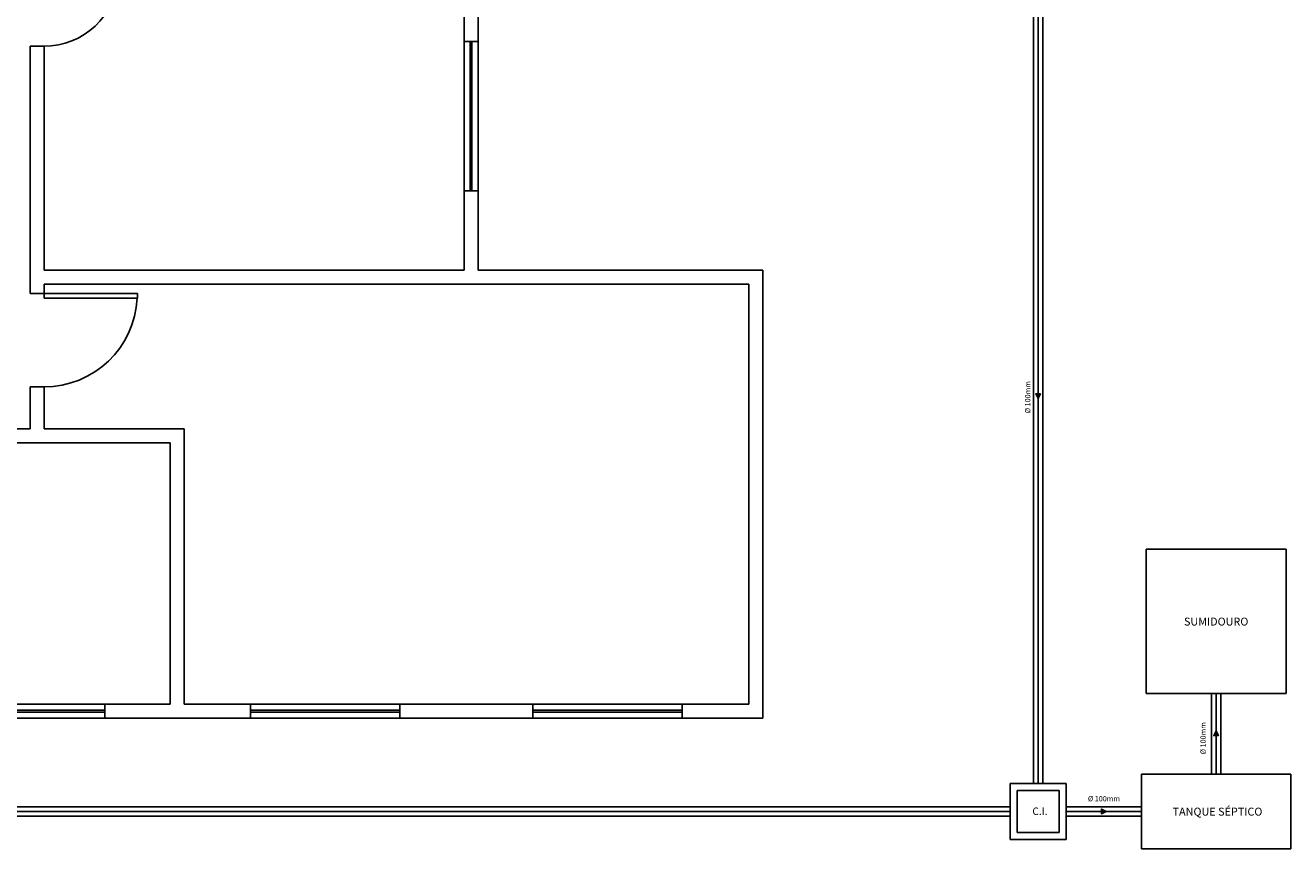
# Model space of a CAD drawing. Extents: x 37 to 356, y 44 to 90.
# Drawn here: x 335 to 349, y 67 to 76 of the extents above; entities that cross this region are included whole.
import ezdxf
from ezdxf.enums import TextEntityAlignment as Align

# ---------------------------------------------------------------- set-up
doc = ezdxf.new("R2010")
doc.units = 0
doc.header["$MEASUREMENT"] = 0
doc.layers.get('0').update_dxf_attribs({"linetype": 'CONTINUOUS'})
doc.layers.add('ABERTURAS', color=2, linetype='CONTINUOUS')
doc.layers.add('Escoto Impr', color=250, linetype='CONTINUOUS')
doc.styles.get("Standard").update_dxf_attribs({"font": 'stylu.ttf'})

msp = doc.modelspace()

# ---------------------------------------------------------------- linework, layer by layer
at = {"linetype": 'Continuous'}
for p, q in [((347.342, 70.145), (348.842, 70.145)), ((347.342, 70.145), (347.342, 68.595)), ((348.842, 70.145), (348.842, 68.595)), ((347.342, 68.595), (348.842, 68.595)), ((347.292, 67.733), (348.892, 67.733)), ((347.292, 67.733), (347.292, 66.933)), ((348.892, 67.733), (348.892, 66.933)), ((345.885, 67.033), (345.885, 67.633)), ((345.885, 67.633), (346.485, 67.633)), ((345.96, 67.108), (345.96, 67.558)), ((345.96, 67.558), (346.41, 67.558)), ((346.41, 67.558), (346.41, 67.108)), ((346.485, 67.633), (346.485, 67.033)), ((346.41, 67.108), (345.96, 67.108)), ((346.485, 67.033), (345.885, 67.033)), ((347.292, 66.933), (348.892, 66.933))]:
    msp.add_line(p, q, dxfattribs=at)
at = {"layer": 'ABERTURAS'}
for p, q in [((340.185, 76.583), (340.185, 75.583)), ((340.035, 76.433), (340.035, 75.583)), ((335.385, 75.533), (335.535, 75.533)), ((335.385, 75.533), (335.385, 72.883)), ((335.535, 75.533), (335.535, 73.133)), ((340.035, 75.583), (340.185, 75.583)), ((340.035, 75.583), (340.035, 73.983)), ((340.1, 75.583), (340.1, 73.983)), ((340.12, 73.983), (340.12, 75.583)), ((340.185, 73.983), (340.185, 75.583)), ((340.035, 73.983), (340.185, 73.983)), ((340.035, 73.983), (340.035, 73.133)), ((340.185, 73.983), (340.185, 73.133)), ((335.535, 73.133), (340.035, 73.133)), ((340.185, 73.133), (343.235, 73.133)), ((343.235, 73.133), (343.235, 68.333)), ((335.535, 72.983), (343.085, 72.983)), ((335.535, 72.983), (335.535, 72.883)), ((343.085, 72.983), (343.085, 68.483)), ((335.385, 72.883), (335.535, 72.883)), ((335.535, 72.883), (336.535, 72.883)), ((335.535, 72.833), (335.535, 72.883)), ((336.535, 72.833), (335.535, 72.833)), ((336.535, 72.883), (336.535, 72.833)), ((335.385, 71.883), (335.535, 71.883)), ((335.385, 71.883), (335.385, 71.433)), ((335.535, 71.883), (335.535, 71.433)), ((334.785, 71.433), (335.385, 71.433)), ((335.535, 71.433), (337.035, 71.433)), ((337.035, 71.433), (337.035, 68.483)), ((334.785, 71.283), (336.885, 71.283)), ((336.885, 71.283), (336.885, 68.483)), ((334.585, 68.483), (336.185, 68.483)), ((336.185, 68.483), (336.185, 68.333)), ((336.185, 68.483), (336.885, 68.483)), ((337.035, 68.483), (337.747, 68.483)), ((337.747, 68.483), (337.747, 68.333)), ((337.747, 68.483), (339.347, 68.483)), ((339.347, 68.483), (339.347, 68.333)), ((339.347, 68.483), (340.772, 68.483)), ((340.772, 68.483), (340.772, 68.333)), ((340.772, 68.483), (342.372, 68.483)), ((342.372, 68.483), (342.372, 68.333)), ((342.372, 68.483), (343.085, 68.483)), ((334.585, 68.418), (336.185, 68.418)), ((334.585, 68.398), (336.185, 68.398)), ((334.585, 68.333), (336.185, 68.333)), ((336.185, 68.333), (337.747, 68.333)), ((337.747, 68.418), (339.347, 68.418)), ((337.747, 68.398), (339.347, 68.398)), ((337.747, 68.333), (339.347, 68.333)), ((339.347, 68.333), (340.772, 68.333)), ((340.772, 68.418), (342.372, 68.418)), ((340.772, 68.398), (342.372, 68.398)), ((340.772, 68.333), (342.372, 68.333)), ((342.372, 68.333), (343.235, 68.333))]:
    msp.add_line(p, q, dxfattribs=at)
for centre, radius, end in [((335.535, 76.333), 0.8, 356.4167), ((335.535, 72.883), 1, 357.134)]:
    msp.add_arc(centre, radius, 270, end, dxfattribs=at)
at = {"layer": 'Escoto Impr', "linetype": 'Continuous'}
for p, q in [((346.185, 75.933), (346.185, 67.633)), ((348.092, 67.733), (348.092, 68.595)), ((323.885, 67.333), (345.885, 67.333)), ((346.913, 67.333), (346.863, 67.358)), ((346.863, 67.308), (346.913, 67.333))]:
    msp.add_line(p, q, dxfattribs=at)
at = {"layer": 'Escoto Impr', "linetype": 'Continuous', "extrusion": (0, -1, 0)}
for points, elevation in [([(346.485, 0), (347.292, 0)], -67.383), ([(346.485, 0), (346.888, 0)], -67.333), ([(346.485, 0), (347.292, 0)], -67.283), ([(347.292, 0), (346.888, 0)], -67.333)]:
    msp.add_lwpolyline(points, dxfattribs=dict(at, elevation=elevation))
at = {"layer": 'Escoto Impr', "linetype": 'Continuous'}
msp.add_lwpolyline([(346.863, 67.333), (346.863, 67.333), (346.863, 67.358), (346.913, 67.333), (346.863, 67.308), (346.863, 67.333)], dxfattribs=at)
for points in [[(346.135, 75.933, 0), (346.135, 67.633, 0)], [(346.235, 75.933, 0), (346.235, 67.633, 0)], [(346.185, 71.808, 0), (346.185, 71.808, 0), (346.21, 71.808, 0), (346.185, 71.758, 0), (346.16, 71.808, 0), (346.185, 71.808, 0)], [(348.042, 67.733, 0), (348.042, 68.595, 0)], [(348.142, 67.733, 0), (348.142, 68.595, 0)], [(348.092, 68.145, 0), (348.092, 68.145, 0), (348.117, 68.145, 0), (348.092, 68.195, 0), (348.067, 68.145, 0), (348.092, 68.145, 0)], [(323.885, 67.383, 0), (345.885, 67.383, 0)], [(323.885, 67.283, 0), (345.885, 67.283, 0)]]:
    msp.add_polyline3d(points, dxfattribs=at)

# ---------------------------------------------------------------- texts
at = {"linetype": 'Continuous'}
for p in [(346.102, 71.6), (347.981, 67.945)]:
    msp.add_text('%%C 100mm', height=0.0563, rotation=90, dxfattribs=at).set_placement(p)
for s, p in [('SUMIDOURO', (348.093, 69.325)), ('TANQUE SÉPTICO', (348.107, 67.288))]:
    msp.add_text(s, height=0.085, dxfattribs=at).set_placement(p, align=Align.CENTER)
for s, height, p in [('%%C 100mm', 0.0563, (346.719, 67.441)), ('C.I.', 0.08, (346.124, 67.295))]:
    msp.add_text(s, height=height, dxfattribs=at).set_placement(p)

doc.saveas('drawing.dxf')
